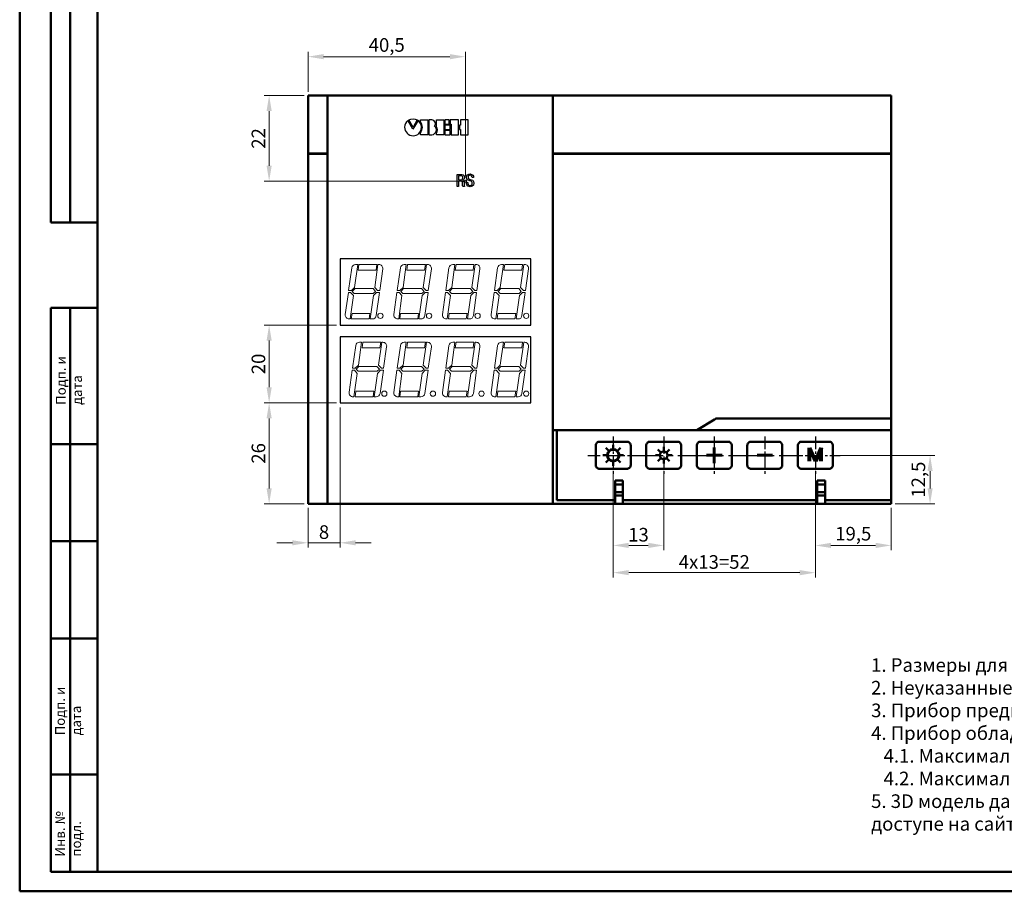
# Model space of a CAD drawing. Extents: x -426 to 168, y -442 to -22.
# Drawn here: x -426 to -173, y -442 to -217 of the extents above; entities that cross this region are included whole.
import ezdxf

# ---------------------------------------------------------------- set-up
doc = ezdxf.new("R2010")
doc.units = 0
doc.header["$MEASUREMENT"] = 0
doc.linetypes.add('CENTER', pattern=[10.16, 6.35, -1.27, 1.27, -1.27])
for name, color, linetype, lineweight in [('main', 5, 'Continuous', 50), ('size', 7, 'Continuous', 25), ('text', 250, 'Continuous', 25), ('ОСЕВЫЕ', 1, 'CENTER', 25)]:
    doc.layers.add(name, color=color, linetype=linetype, lineweight=lineweight)
doc.layers.add('ФОРМАТ', color=7, linetype='Continuous')
doc.styles.add('GOST', font='gost.shx', dxfattribs={"width": 0.8, "oblique": 15, "height": 3.5})
doc.dimstyles.get("Standard").update_dxf_attribs({"dimtxt": 3.5, "dimasz": 4, "dimexe": 1.25, "dimexo": 0.0625, "dimgap": 0.5, "dimtad": 1, "dimdec": 1, "dimtxsty": 'GOST', "dimcen": 0.09, "dimclrd": 256, "dimclre": 256, "dimclrt": 256, "dimadec": 0, "dimazin": 2, "dimtfac": 1, "dimtdec": 1, "dimtofl": 0, "dimtmove": 1, "dimatfit": 1, "dimfxl": 1, "dimtolj": 1, "dimtzin": 0, "dimlwd": -1, "dimlwe": -1, "dimarcsym": 0})

# ---------------------------------------------------------------- blocks, each defined once
blk = doc.blocks.new('*U119')
at = {"layer": 'main', "ltscale": 5}
blk.add_line((0, -0.49), (0, 0.49), dxfattribs=at)
blk = doc.blocks.new('*U120')
at = {"layer": 'main', "color": 0, "linetype": 'ByBlock', "lineweight": -2, "transparency": 16777216}
for p, rotation in [((321.96, -174.05), 45.00000000000001), ((325.05, -174.05), 315), ((321.32, -175.59), 90), ((321.96, -177.13), 135), ((325.05, -177.13), 225), ((325.69, -175.59), 270), ((323.51, -177.77), 180)]:
    blk.add_blockref('*U119', p, dxfattribs=dict(at, rotation=rotation))
blk.add_blockref('*U119', (323.51, -173.41), dxfattribs=at)
blk = doc.blocks.new('*U124')
at = {"layer": 'main', "ltscale": 5}
blk.add_line((0, -0.5), (0, 0.5), dxfattribs=at)
blk = doc.blocks.new('*U125')
at = {"layer": 'main', "color": 0, "linetype": 'ByBlock', "lineweight": -2, "transparency": 16777216}
for p, rotation in [((335.35, -174.43), 45.00000000000001), ((337.67, -174.43), 315), ((334.87, -175.59), 90), ((335.35, -176.75), 135), ((336.51, -177.23), 180), ((337.67, -176.75), 225), ((338.15, -175.59), 270)]:
    blk.add_blockref('*U124', p, dxfattribs=dict(at, rotation=rotation))
blk.add_blockref('*U124', (336.51, -173.95), dxfattribs=at)
blk = doc.blocks.new('*D126')
at = {"layer": 'Defpoints', "color": 0, "transparency": 16777216}
for p in [(-221.82, -332.46), (-202.32, -341.96), (-221.82, -352.64)]:
    blk.add_point(p, dxfattribs=at)
at = {"layer": 'size', "lineweight": 0, "ltscale": 5, "transparency": 16777216}
for p, q in [((-221.82, -333.46), (-221.82, -353.89)), ((-202.32, -342.96), (-202.32, -353.89)), ((-206.32, -352.64), (-217.82, -352.64))]:
    blk.add_line(p, q, dxfattribs=at)
at = {"layer": 'size', "transparency": 16777216}
for points in [[(-217.82, -351.97), (-217.82, -353.3), (-221.82, -352.64)], [(-206.32, -353.3), (-206.32, -351.97), (-202.32, -352.64)]]:
    blk.add_solid(points, dxfattribs=at)
at = {"layer": 'size', "ltscale": 100, "transparency": 16777216, "insert": (-212.07, -349.62), "char_height": 3.5, "attachment_point": 5, "style": 'GOST'}
blk.add_mtext('\\A1;19,5', dxfattribs=at)
blk = doc.blocks.new('*D127')
at = {"layer": 'Defpoints', "color": 0, "transparency": 16777216}
for p in [(-273.82, -332.96), (-221.82, -332.46), (-273.82, -359.64)]:
    blk.add_point(p, dxfattribs=at)
at = {"layer": 'size', "lineweight": 0, "ltscale": 5, "transparency": 16777216}
for p, q in [((-273.82, -333.96), (-273.82, -360.89)), ((-221.82, -333.46), (-221.82, -360.89)), ((-225.82, -359.64), (-269.82, -359.64))]:
    blk.add_line(p, q, dxfattribs=at)
at = {"layer": 'size', "transparency": 16777216}
for points in [[(-269.82, -358.97), (-269.82, -360.3), (-273.82, -359.64)], [(-225.82, -360.3), (-225.82, -358.97), (-221.82, -359.64)]]:
    blk.add_solid(points, dxfattribs=at)
at = {"layer": 'size', "ltscale": 100, "transparency": 16777216, "insert": (-247.82, -356.89), "char_height": 3.5, "attachment_point": 5, "style": 'GOST'}
blk.add_mtext('\\A1;4х13=52', dxfattribs=at)
blk = doc.blocks.new('*D128')
at = {"layer": 'Defpoints', "color": 0, "transparency": 16777216}
for p in [(-273.82, -332.46), (-260.82, -332.46), (-273.82, -352.64)]:
    blk.add_point(p, dxfattribs=at)
at = {"layer": 'size', "lineweight": 0, "ltscale": 5, "transparency": 16777216}
for p, q in [((-273.82, -333.46), (-273.82, -353.89)), ((-260.82, -333.46), (-260.82, -353.89)), ((-264.82, -352.64), (-269.82, -352.64))]:
    blk.add_line(p, q, dxfattribs=at)
at = {"layer": 'size', "transparency": 16777216}
for points in [[(-269.82, -351.97), (-269.82, -353.3), (-273.82, -352.64)], [(-264.82, -353.3), (-264.82, -351.97), (-260.82, -352.64)]]:
    blk.add_solid(points, dxfattribs=at)
at = {"layer": 'size', "ltscale": 100, "transparency": 16777216, "insert": (-267.32, -349.89), "char_height": 3.5, "attachment_point": 5, "style": 'GOST'}
blk.add_mtext('\\A1;13', dxfattribs=at)
blk = doc.blocks.new('*D129')
at = {"layer": 'Defpoints', "color": 0, "transparency": 16777216}
for p in [(-217.32, -329.5), (-192.32, -329.5), (-202.32, -341.96)]:
    blk.add_point(p, dxfattribs=at)
at = {"layer": 'size', "lineweight": 0, "ltscale": 5, "transparency": 16777216}
for p, q in [((-216.32, -329.5), (-191.07, -329.5)), ((-192.32, -337.96), (-192.32, -333.5)), ((-201.32, -341.96), (-191.07, -341.96))]:
    blk.add_line(p, q, dxfattribs=at)
at = {"layer": 'size', "transparency": 16777216}
for points in [[(-191.65, -333.5), (-192.98, -333.5), (-192.32, -329.5)], [(-192.98, -337.96), (-191.65, -337.96), (-192.32, -341.96)]]:
    blk.add_solid(points, dxfattribs=at)
at = {"layer": 'size', "ltscale": 100, "transparency": 16777216, "insert": (-195.33, -335.73), "char_height": 3.5, "attachment_point": 5, "rotation": 90, "style": 'GOST'}
blk.add_mtext('\\A1;12,5', dxfattribs=at)
blk = doc.blocks.new('*D130')
at = {"layer": 'Defpoints', "color": 0, "transparency": 16777216}
for p in [(-344.08, -316.14), (-352.32, -341.96), (-344.08, -351.96)]:
    blk.add_point(p, dxfattribs=at)
at = {"layer": 'size', "lineweight": 0, "ltscale": 5, "transparency": 16777216}
for p, q in [((-344.08, -317.14), (-344.08, -353.21)), ((-352.32, -342.96), (-352.32, -353.21)), ((-356.32, -351.96), (-360.32, -351.96)), ((-352.32, -351.96), (-344.08, -351.96)), ((-340.08, -351.96), (-336.08, -351.96))]:
    blk.add_line(p, q, dxfattribs=at)
at = {"layer": 'size', "transparency": 16777216}
for points in [[(-356.32, -352.63), (-356.32, -351.3), (-352.32, -351.96)], [(-340.08, -351.3), (-340.08, -352.63), (-344.08, -351.96)]]:
    blk.add_solid(points, dxfattribs=at)
at = {"layer": 'size', "ltscale": 100, "transparency": 16777216, "insert": (-348.2, -349.21), "char_height": 3.5, "attachment_point": 5, "style": 'GOST'}
blk.add_mtext('\\A1;8', dxfattribs=at)
blk = doc.blocks.new('*D131')
at = {"layer": 'Defpoints', "color": 0, "transparency": 16777216}
for p in [(-344.02, -315.97), (-362.32, -341.96), (-352.32, -341.96)]:
    blk.add_point(p, dxfattribs=at)
at = {"layer": 'size', "lineweight": 0, "ltscale": 5, "transparency": 16777216}
for p, q in [((-345.02, -315.97), (-363.57, -315.97)), ((-362.32, -319.97), (-362.32, -337.96)), ((-353.32, -341.96), (-363.57, -341.96))]:
    blk.add_line(p, q, dxfattribs=at)
at = {"layer": 'size', "transparency": 16777216}
for points in [[(-361.65, -319.97), (-362.98, -319.97), (-362.32, -315.97)], [(-362.98, -337.96), (-361.65, -337.96), (-362.32, -341.96)]]:
    blk.add_solid(points, dxfattribs=at)
at = {"layer": 'size', "ltscale": 100, "transparency": 16777216, "insert": (-365.07, -328.97), "char_height": 3.5, "attachment_point": 5, "rotation": 90, "style": 'GOST'}
blk.add_mtext('\\A1;26', dxfattribs=at)
blk = doc.blocks.new('*D132')
at = {"layer": 'Defpoints', "color": 0, "transparency": 16777216}
for p in [(-362.32, -295.97), (-344.02, -295.97), (-344.02, -315.97)]:
    blk.add_point(p, dxfattribs=at)
at = {"layer": 'size', "lineweight": 0, "ltscale": 5, "transparency": 16777216}
for p, q in [((-345.02, -295.97), (-363.57, -295.97)), ((-362.32, -311.97), (-362.32, -299.97)), ((-345.02, -315.97), (-363.57, -315.97))]:
    blk.add_line(p, q, dxfattribs=at)
at = {"layer": 'size', "transparency": 16777216}
for points in [[(-361.65, -299.97), (-362.98, -299.97), (-362.32, -295.97)], [(-362.98, -311.97), (-361.65, -311.97), (-362.32, -315.97)]]:
    blk.add_solid(points, dxfattribs=at)
at = {"layer": 'size', "ltscale": 100, "transparency": 16777216, "insert": (-365.07, -305.97), "char_height": 3.5, "attachment_point": 5, "rotation": 90, "style": 'GOST'}
blk.add_mtext('\\A1;20', dxfattribs=at)
blk = doc.blocks.new('*D133')
at = {"layer": 'Defpoints', "color": 0, "transparency": 16777216}
for p in [(-311.83, -226.96), (-352.32, -236.96), (-311.83, -258.79)]:
    blk.add_point(p, dxfattribs=at)
at = {"layer": 'size', "lineweight": 0, "ltscale": 5, "transparency": 16777216}
for p, q in [((-352.32, -235.96), (-352.32, -225.71)), ((-348.32, -226.96), (-315.83, -226.96)), ((-311.83, -257.79), (-311.83, -225.71))]:
    blk.add_line(p, q, dxfattribs=at)
at = {"layer": 'size', "transparency": 16777216}
for points in [[(-348.32, -226.3), (-348.32, -227.63), (-352.32, -226.96)], [(-315.83, -227.63), (-315.83, -226.3), (-311.83, -226.96)]]:
    blk.add_solid(points, dxfattribs=at)
at = {"layer": 'size', "ltscale": 100, "transparency": 16777216, "insert": (-332.07, -223.95), "char_height": 3.5, "attachment_point": 5, "style": 'GOST'}
blk.add_mtext('\\A1;40,5', dxfattribs=at)
blk = doc.blocks.new('*D134')
at = {"layer": 'Defpoints', "color": 0, "transparency": 16777216}
for p in [(-352.32, -236.96), (-362.32, -258.99), (-311.83, -258.99)]:
    blk.add_point(p, dxfattribs=at)
at = {"layer": 'size', "lineweight": 0, "ltscale": 5, "transparency": 16777216}
for p, q in [((-353.32, -236.96), (-363.57, -236.96)), ((-362.32, -240.96), (-362.32, -254.99)), ((-312.83, -258.99), (-363.57, -258.99))]:
    blk.add_line(p, q, dxfattribs=at)
at = {"layer": 'size', "transparency": 16777216}
for points in [[(-361.65, -240.96), (-362.98, -240.96), (-362.32, -236.96)], [(-362.98, -254.99), (-361.65, -254.99), (-362.32, -258.99)]]:
    blk.add_solid(points, dxfattribs=at)
at = {"layer": 'size', "ltscale": 100, "transparency": 16777216, "insert": (-365.07, -247.98), "char_height": 3.5, "attachment_point": 5, "rotation": 90, "style": 'GOST'}
blk.add_mtext('\\A1;22', dxfattribs=at)

msp = doc.modelspace()

# ---------------------------------------------------------------- linework, layer by layer
at = {"layer": 'main', "linetype": 'Continuous'}
for p, q in [((-352.32, -236.96), (-352.32, -251.86)), ((-352.32, -236.96), (-347.32, -236.96)), ((-347.32, -236.96), (-347.32, -251.86)), ((-289.32, -236.96), (-347.32, -236.96)), ((-347.32, -236.96), (-347.32, -341.96)), ((-289.32, -251.86), (-289.32, -236.96)), ((-289.32, -236.96), (-202.32, -236.96)), ((-289.32, -341.96), (-289.32, -236.96)), ((-202.32, -236.96), (-202.32, -251.86)), ((-347.32, -251.86), (-352.32, -251.86)), ((-352.32, -251.86), (-352.32, -251.96)), ((-352.32, -251.96), (-352.32, -341.96)), ((-352.32, -251.96), (-347.32, -251.96)), ((-347.32, -251.96), (-347.32, -341.96)), ((-202.32, -251.86), (-289.32, -251.86)), ((-289.32, -251.96), (-202.32, -251.96)), ((-289.32, -251.96), (-289.32, -322.96)), ((-205.32, -251.96), (-205.32, -251.86)), ((-204.32, -251.96), (-204.32, -251.86)), ((-203.32, -251.86), (-203.32, -251.96)), ((-202.32, -251.96), (-202.32, -251.86)), ((-202.32, -319.96), (-202.32, -251.96)), ((-247.79, -320.25), (-252.32, -322.96)), ((-202.32, -319.96), (-246.76, -319.96)), ((-202.32, -322.96), (-202.32, -319.96)), ((-252.32, -322.96), (-289.32, -322.96)), ((-252.32, -322.96), (-202.32, -322.96)), ((-202.32, -323.36), (-202.32, -322.96)), ((-202.32, -341.96), (-202.32, -323.36)), ((-271.32, -335.96), (-273.32, -335.96)), ((-273.32, -335.96), (-273.32, -340.96)), ((-271.32, -340.96), (-271.32, -335.96)), ((-219.32, -335.96), (-221.32, -335.96)), ((-221.32, -335.96), (-221.32, -340.96)), ((-219.32, -340.96), (-219.32, -335.96)), ((-271.32, -336.96), (-273.32, -336.96)), ((-273.32, -338.96), (-271.32, -338.96)), ((-219.32, -336.96), (-221.32, -336.96)), ((-221.32, -338.96), (-219.32, -338.96)), ((-288.32, -340.96), (-273.32, -340.96)), ((-271.32, -339.76), (-273.32, -339.76)), ((-273.32, -340.96), (-273.32, -341.96)), ((-271.32, -340.96), (-221.32, -340.96)), ((-271.32, -341.96), (-271.32, -340.96)), ((-219.32, -339.76), (-221.32, -339.76)), ((-221.32, -340.96), (-221.32, -341.96)), ((-219.32, -340.96), (-202.32, -340.96)), ((-219.32, -341.96), (-219.32, -340.96)), ((-352.32, -341.96), (-347.32, -341.96)), ((-347.32, -341.96), (-289.32, -341.96)), ((-289.32, -341.96), (-202.32, -341.96)), ((-273.32, -341.96), (-271.32, -341.96)), ((-221.32, -341.96), (-219.32, -341.96))]:
    msp.add_line(p, q, dxfattribs=at)
at = {"layer": 'main', "ltscale": 5}
msp.add_line((-288.32, -340.96), (-288.32, -322.96), dxfattribs=at)
at = {"layer": 'main', "color": 250, "lineweight": 60, "ltscale": 5}
for p, q in [((-247.82, -329.46), (-247.82, -327.46)), ((-247.82, -329.46), (-249.82, -329.46)), ((-245.82, -329.46), (-247.82, -329.46)), ((-247.82, -329.46), (-247.82, -331.46)), ((-234.82, -329.46), (-236.82, -329.46)), ((-234.82, -329.46), (-232.82, -329.46))]:
    msp.add_line(p, q, dxfattribs=at)
at = {"layer": 'main', "color": 250, "lineweight": 80, "ltscale": 5}
for p, q in [((-223.29, -330.93), (-223.29, -327.57)), ((-221.79, -330.93), (-223.29, -327.57)), ((-220.29, -327.57), (-221.79, -330.93)), ((-220.29, -330.93), (-220.29, -327.57))]:
    msp.add_line(p, q, dxfattribs=at)
at = {"layer": 'main', "color": 250, "ltscale": 5}
msp.add_line((-223.29, -327.57), (-223.29, -327.57), dxfattribs=at)
at = {"layer": 'main', "ltscale": 5}
for points in [[(-277.32, -325.96), (-270.32, -325.96, -0.414214), (-269.32, -326.96), (-269.32, -331.96, -0.414214), (-270.32, -332.96), (-277.32, -332.96, -0.414214), (-278.32, -331.96), (-278.32, -326.96, -0.414214)], [(-264.32, -325.96), (-257.32, -325.96, -0.414214), (-256.32, -326.96), (-256.32, -331.96, -0.414214), (-257.32, -332.96), (-264.32, -332.96, -0.414214), (-265.32, -331.96), (-265.32, -326.96, -0.414214)], [(-251.32, -325.96), (-244.32, -325.96, -0.414214), (-243.32, -326.96), (-243.32, -331.96, -0.414214), (-244.32, -332.96), (-251.32, -332.96, -0.414214), (-252.32, -331.96), (-252.32, -326.96, -0.414214)], [(-238.32, -325.96), (-231.32, -325.96, -0.414214), (-230.32, -326.96), (-230.32, -331.96, -0.414214), (-231.32, -332.96), (-238.32, -332.96, -0.414214), (-239.32, -331.96), (-239.32, -326.96, -0.414214)], [(-225.32, -325.96), (-218.32, -325.96, -0.414214), (-217.32, -326.96), (-217.32, -331.96, -0.414214), (-218.32, -332.96), (-225.32, -332.96, -0.414214), (-226.32, -331.96), (-226.32, -326.96, -0.414214)]]:
    msp.add_lwpolyline(points, format="xyb", close=True, dxfattribs=at)
at = {"layer": 'main', "color": 250, "lineweight": 60, "ltscale": 5}
msp.add_circle((-273.82, -329.46), 1.5, dxfattribs=at)
at = {"layer": 'main', "color": 250, "ltscale": 5}
msp.add_circle((-260.82, -329.46), 1, dxfattribs=at)
at = {"layer": 'main', "linetype": 'Continuous'}
msp.add_arc((-246.76, -321.96), 2, 90, 120.9638, dxfattribs=at)
at = {"layer": 'text', "color": 7, "linetype": 'Continuous', "lineweight": 15}
for p, q in [((-340.36, -286.29), (-339.53, -280.41)), ((-339.53, -280.41), (-340.07, -280.41)), ((-339.23, -280.41), (-339.43, -281.84)), ((-334.63, -280.41), (-339.23, -280.41)), ((-334.33, -280.41), (-335.16, -286.29)), ((-334.83, -281.84), (-334.63, -280.41)), ((-334.08, -280.41), (-334.33, -280.41)), ((-327.86, -286.29), (-327.03, -280.41)), ((-327.03, -280.41), (-327.57, -280.41)), ((-326.73, -280.41), (-326.93, -281.84)), ((-322.13, -280.41), (-326.73, -280.41)), ((-321.83, -280.41), (-322.66, -286.29)), ((-322.33, -281.84), (-322.13, -280.41)), ((-321.58, -280.41), (-321.83, -280.41)), ((-315.36, -286.29), (-314.53, -280.41)), ((-314.53, -280.41), (-315.07, -280.41)), ((-314.23, -280.41), (-314.43, -281.84)), ((-309.63, -280.41), (-314.23, -280.41)), ((-309.33, -280.41), (-310.16, -286.29)), ((-309.83, -281.84), (-309.63, -280.41)), ((-309.08, -280.41), (-309.33, -280.41)), ((-302.86, -286.29), (-302.03, -280.41)), ((-302.03, -280.41), (-302.57, -280.41)), ((-301.73, -280.41), (-301.93, -281.84)), ((-297.13, -280.41), (-301.73, -280.41)), ((-296.83, -280.41), (-297.66, -286.29)), ((-297.33, -281.84), (-297.13, -280.41)), ((-296.58, -280.41), (-296.83, -280.41)), ((-341.06, -281.28), (-341.87, -287.09)), ((-339.43, -281.84), (-334.83, -281.84)), ((-333.87, -287.09), (-333.09, -281.55)), ((-328.56, -281.28), (-329.37, -287.09)), ((-326.93, -281.84), (-322.33, -281.84)), ((-321.37, -287.09), (-320.59, -281.55)), ((-316.06, -281.28), (-316.87, -287.09)), ((-314.43, -281.84), (-309.83, -281.84)), ((-308.87, -287.09), (-308.09, -281.55)), ((-303.56, -281.28), (-304.37, -287.09)), ((-301.93, -281.84), (-297.33, -281.84)), ((-296.37, -287.09), (-295.59, -281.55)), ((-341.94, -287.6), (-342.74, -293.28)), ((-341.4, -287.6), (-341.94, -287.6)), ((-341.87, -287.09), (-341.16, -287.09)), ((-341.5, -294.41), (-340.66, -288.4)), ((-340.66, -288.4), (-341.4, -287.6)), ((-341.16, -287.09), (-340.36, -286.29)), ((-340.22, -286.61), (-340.93, -287.32)), ((-340.93, -287.32), (-340.43, -287.85)), ((-340.43, -287.85), (-335.52, -287.85)), ((-335.6, -286.61), (-340.22, -286.61)), ((-335.46, -288.4), (-336.3, -294.41)), ((-334.95, -287.32), (-335.6, -286.61)), ((-335.52, -287.85), (-334.95, -287.32)), ((-334.66, -287.6), (-335.46, -288.4)), ((-335.16, -286.29), (-334.42, -287.09)), ((-334.78, -293.55), (-333.94, -287.6)), ((-333.94, -287.6), (-334.66, -287.6)), ((-334.42, -287.09), (-333.87, -287.09)), ((-329.44, -287.6), (-330.24, -293.28)), ((-328.9, -287.6), (-329.44, -287.6)), ((-329.37, -287.09), (-328.66, -287.09)), ((-329, -294.41), (-328.16, -288.4)), ((-328.16, -288.4), (-328.9, -287.6)), ((-328.66, -287.09), (-327.86, -286.29)), ((-327.72, -286.61), (-328.43, -287.32)), ((-328.43, -287.32), (-327.93, -287.85)), ((-327.93, -287.85), (-323.02, -287.85)), ((-323.1, -286.61), (-327.72, -286.61)), ((-322.96, -288.4), (-323.8, -294.41)), ((-322.45, -287.32), (-323.1, -286.61)), ((-323.02, -287.85), (-322.45, -287.32)), ((-322.16, -287.6), (-322.96, -288.4)), ((-322.66, -286.29), (-321.92, -287.09)), ((-322.28, -293.55), (-321.44, -287.6)), ((-321.44, -287.6), (-322.16, -287.6)), ((-321.92, -287.09), (-321.37, -287.09)), ((-316.94, -287.6), (-317.74, -293.28)), ((-316.4, -287.6), (-316.94, -287.6)), ((-316.87, -287.09), (-316.16, -287.09)), ((-316.5, -294.41), (-315.66, -288.4)), ((-315.66, -288.4), (-316.4, -287.6)), ((-316.16, -287.09), (-315.36, -286.29)), ((-315.22, -286.61), (-315.93, -287.32)), ((-315.93, -287.32), (-315.43, -287.85)), ((-315.43, -287.85), (-310.52, -287.85)), ((-310.6, -286.61), (-315.22, -286.61)), ((-310.46, -288.4), (-311.3, -294.41)), ((-309.95, -287.32), (-310.6, -286.61)), ((-310.52, -287.85), (-309.95, -287.32)), ((-309.66, -287.6), (-310.46, -288.4)), ((-310.16, -286.29), (-309.42, -287.09)), ((-309.78, -293.55), (-308.94, -287.6)), ((-308.94, -287.6), (-309.66, -287.6)), ((-309.42, -287.09), (-308.87, -287.09)), ((-304.44, -287.6), (-305.24, -293.28)), ((-303.9, -287.6), (-304.44, -287.6)), ((-304.37, -287.09), (-303.66, -287.09)), ((-304, -294.41), (-303.16, -288.4)), ((-303.16, -288.4), (-303.9, -287.6)), ((-303.66, -287.09), (-302.86, -286.29)), ((-302.72, -286.61), (-303.43, -287.32)), ((-303.43, -287.32), (-302.93, -287.85)), ((-302.93, -287.85), (-298.02, -287.85)), ((-298.1, -286.61), (-302.72, -286.61)), ((-297.96, -288.4), (-298.8, -294.41)), ((-297.45, -287.32), (-298.1, -286.61)), ((-298.02, -287.85), (-297.45, -287.32)), ((-297.16, -287.6), (-297.96, -288.4)), ((-297.66, -286.29), (-296.92, -287.09)), ((-297.28, -293.55), (-296.44, -287.6)), ((-296.44, -287.6), (-297.16, -287.6)), ((-296.92, -287.09), (-296.37, -287.09)), ((-341, -292.99), (-341.2, -294.41)), ((-336.4, -292.99), (-341, -292.99)), ((-336.6, -294.41), (-336.4, -292.99)), ((-328.5, -292.99), (-328.7, -294.41)), ((-323.9, -292.99), (-328.5, -292.99)), ((-324.1, -294.41), (-323.9, -292.99)), ((-316, -292.99), (-316.2, -294.41)), ((-311.4, -292.99), (-316, -292.99)), ((-311.6, -294.41), (-311.4, -292.99)), ((-303.5, -292.99), (-303.7, -294.41)), ((-298.9, -292.99), (-303.5, -292.99)), ((-299.1, -294.41), (-298.9, -292.99)), ((-341.75, -294.41), (-341.5, -294.41)), ((-341.2, -294.41), (-336.6, -294.41)), ((-336.3, -294.41), (-335.77, -294.41)), ((-329.25, -294.41), (-329, -294.41)), ((-328.7, -294.41), (-324.1, -294.41)), ((-323.8, -294.41), (-323.27, -294.41)), ((-316.75, -294.41), (-316.5, -294.41)), ((-316.2, -294.41), (-311.6, -294.41)), ((-311.3, -294.41), (-310.77, -294.41)), ((-304.25, -294.41), (-304, -294.41)), ((-303.7, -294.41), (-299.1, -294.41)), ((-298.8, -294.41), (-298.27, -294.41)), ((-340.06, -301.27), (-340.87, -307.08)), ((-339.36, -306.28), (-338.53, -300.41)), ((-338.53, -300.41), (-339.07, -300.41)), ((-338.23, -300.41), (-338.43, -301.83)), ((-333.63, -300.41), (-338.23, -300.41)), ((-333.33, -300.41), (-334.16, -306.28)), ((-333.83, -301.83), (-333.63, -300.41)), ((-333.08, -300.41), (-333.33, -300.41)), ((-328.56, -301.28), (-329.37, -307.09)), ((-327.86, -306.29), (-327.03, -300.41)), ((-327.03, -300.41), (-327.57, -300.41)), ((-326.73, -300.41), (-326.93, -301.84)), ((-322.13, -300.41), (-326.73, -300.41)), ((-321.83, -300.41), (-322.66, -306.29)), ((-322.33, -301.84), (-322.13, -300.41)), ((-321.58, -300.41), (-321.83, -300.41)), ((-316.06, -301.28), (-316.87, -307.09)), ((-315.36, -306.29), (-314.53, -300.41)), ((-314.53, -300.41), (-315.07, -300.41)), ((-314.23, -300.41), (-314.43, -301.84)), ((-309.63, -300.41), (-314.23, -300.41)), ((-309.33, -300.41), (-310.16, -306.29)), ((-309.83, -301.84), (-309.63, -300.41)), ((-309.08, -300.41), (-309.33, -300.41)), ((-303.56, -301.28), (-304.37, -307.09)), ((-302.86, -306.29), (-302.03, -300.41)), ((-302.03, -300.41), (-302.57, -300.41)), ((-301.73, -300.41), (-301.93, -301.84)), ((-297.13, -300.41), (-301.73, -300.41)), ((-296.83, -300.41), (-297.66, -306.29)), ((-297.33, -301.84), (-297.13, -300.41)), ((-296.58, -300.41), (-296.83, -300.41)), ((-338.43, -301.83), (-333.83, -301.83)), ((-332.87, -307.08), (-332.09, -301.55)), ((-326.93, -301.84), (-322.33, -301.84)), ((-321.37, -307.09), (-320.59, -301.55)), ((-314.43, -301.84), (-309.83, -301.84)), ((-308.87, -307.09), (-308.09, -301.55)), ((-301.93, -301.84), (-297.33, -301.84)), ((-296.37, -307.09), (-295.59, -301.55)), ((-340.16, -307.08), (-339.36, -306.28)), ((-334.16, -306.28), (-333.42, -307.08)), ((-328.66, -307.09), (-327.86, -306.29)), ((-322.66, -306.29), (-321.92, -307.09)), ((-316.16, -307.09), (-315.36, -306.29)), ((-310.16, -306.29), (-309.42, -307.09)), ((-303.66, -307.09), (-302.86, -306.29)), ((-297.66, -306.29), (-296.92, -307.09)), ((-340.94, -307.59), (-341.74, -313.27)), ((-340.4, -307.59), (-340.94, -307.59)), ((-340.87, -307.08), (-340.16, -307.08)), ((-340.5, -314.41), (-339.66, -308.39)), ((-339.66, -308.39), (-340.4, -307.59)), ((-339.22, -306.61), (-339.93, -307.32)), ((-339.93, -307.32), (-339.43, -307.84)), ((-339.43, -307.84), (-334.52, -307.84)), ((-334.61, -306.61), (-339.22, -306.61)), ((-334.46, -308.39), (-335.3, -314.41)), ((-333.95, -307.32), (-334.61, -306.61)), ((-334.52, -307.84), (-333.95, -307.32)), ((-333.66, -307.59), (-334.46, -308.39)), ((-333.78, -313.55), (-332.94, -307.59)), ((-332.94, -307.59), (-333.66, -307.59)), ((-333.42, -307.08), (-332.87, -307.08)), ((-329.44, -307.6), (-330.24, -313.28)), ((-328.9, -307.6), (-329.44, -307.6)), ((-329.37, -307.09), (-328.66, -307.09)), ((-329, -314.41), (-328.16, -308.4)), ((-328.16, -308.4), (-328.9, -307.6)), ((-327.72, -306.61), (-328.43, -307.32)), ((-328.43, -307.32), (-327.93, -307.85)), ((-327.93, -307.85), (-323.02, -307.85)), ((-323.1, -306.61), (-327.72, -306.61)), ((-322.96, -308.4), (-323.8, -314.41)), ((-322.45, -307.32), (-323.1, -306.61)), ((-323.02, -307.85), (-322.45, -307.32)), ((-322.16, -307.6), (-322.96, -308.4)), ((-322.28, -313.55), (-321.44, -307.6)), ((-321.44, -307.6), (-322.16, -307.6)), ((-321.92, -307.09), (-321.37, -307.09)), ((-316.94, -307.6), (-317.74, -313.28)), ((-316.4, -307.6), (-316.94, -307.6)), ((-316.87, -307.09), (-316.16, -307.09)), ((-316.5, -314.41), (-315.66, -308.4)), ((-315.66, -308.4), (-316.4, -307.6)), ((-315.22, -306.61), (-315.93, -307.32)), ((-315.93, -307.32), (-315.43, -307.85)), ((-315.43, -307.85), (-310.52, -307.85)), ((-310.6, -306.61), (-315.22, -306.61)), ((-310.46, -308.4), (-311.3, -314.41)), ((-309.95, -307.32), (-310.6, -306.61)), ((-310.52, -307.85), (-309.95, -307.32)), ((-309.66, -307.6), (-310.46, -308.4)), ((-309.78, -313.55), (-308.94, -307.6)), ((-308.94, -307.6), (-309.66, -307.6)), ((-309.42, -307.09), (-308.87, -307.09)), ((-304.44, -307.6), (-305.24, -313.28)), ((-303.9, -307.6), (-304.44, -307.6)), ((-304.37, -307.09), (-303.66, -307.09)), ((-304, -314.41), (-303.16, -308.4)), ((-303.16, -308.4), (-303.9, -307.6)), ((-302.72, -306.61), (-303.43, -307.32)), ((-303.43, -307.32), (-302.93, -307.85)), ((-302.93, -307.85), (-298.02, -307.85)), ((-298.1, -306.61), (-302.72, -306.61)), ((-297.96, -308.4), (-298.8, -314.41)), ((-297.45, -307.32), (-298.1, -306.61)), ((-298.02, -307.85), (-297.45, -307.32)), ((-297.16, -307.6), (-297.96, -308.4)), ((-297.28, -313.55), (-296.44, -307.6)), ((-296.44, -307.6), (-297.16, -307.6)), ((-296.92, -307.09), (-296.37, -307.09)), ((-340, -312.99), (-340.2, -314.41)), ((-335.4, -312.99), (-340, -312.99)), ((-335.6, -314.41), (-335.4, -312.99)), ((-328.5, -312.99), (-328.7, -314.41)), ((-323.9, -312.99), (-328.5, -312.99)), ((-324.1, -314.41), (-323.9, -312.99)), ((-316, -312.99), (-316.2, -314.41)), ((-311.4, -312.99), (-316, -312.99)), ((-311.6, -314.41), (-311.4, -312.99)), ((-303.5, -312.99), (-303.7, -314.41)), ((-298.9, -312.99), (-303.5, -312.99)), ((-299.1, -314.41), (-298.9, -312.99)), ((-340.75, -314.41), (-340.5, -314.41)), ((-340.2, -314.41), (-335.6, -314.41)), ((-335.3, -314.41), (-334.77, -314.41)), ((-329.25, -314.41), (-329, -314.41)), ((-328.7, -314.41), (-324.1, -314.41)), ((-323.8, -314.41), (-323.27, -314.41)), ((-316.75, -314.41), (-316.5, -314.41)), ((-316.2, -314.41), (-311.6, -314.41)), ((-311.3, -314.41), (-310.77, -314.41)), ((-304.25, -314.41), (-304, -314.41)), ((-303.7, -314.41), (-299.1, -314.41)), ((-298.8, -314.41), (-298.27, -314.41))]:
    msp.add_line(p, q, dxfattribs=at)
at = {"layer": 'text', "color": 1, "ltscale": 5}
msp.add_circle((-311.83, -258.99), 0.253, dxfattribs=at)
at = {"layer": 'text', "color": 7, "linetype": 'Continuous', "lineweight": 15}
for centre in [(-333.69, -293.61), (-321.19, -293.61), (-308.69, -293.61), (-296.19, -293.61), (-332.69, -313.61), (-320.19, -313.61), (-307.69, -313.61), (-296.19, -313.61)]:
    msp.add_circle(centre, 0.68, dxfattribs=at)
for centre, start, end in [((-340.07, -281.41), 90, 172), ((-334.08, -281.41), 352, 90), ((-327.57, -281.41), 90, 172), ((-321.58, -281.41), 352, 90), ((-315.07, -281.41), 90, 172), ((-309.08, -281.41), 352, 90), ((-302.57, -281.41), 90, 172), ((-296.58, -281.41), 352, 90), ((-341.75, -293.41), 172, 270), ((-335.77, -293.41), 270, 352), ((-329.25, -293.41), 172, 270), ((-323.27, -293.41), 270, 352), ((-316.75, -293.41), 172, 270), ((-310.77, -293.41), 270, 352), ((-304.25, -293.41), 172, 270), ((-298.27, -293.41), 270, 352), ((-339.07, -301.41), 90, 172), ((-333.08, -301.41), 352, 90), ((-327.57, -301.41), 90, 172), ((-321.58, -301.41), 352, 90), ((-315.07, -301.41), 90, 172), ((-309.08, -301.41), 352, 90), ((-302.57, -301.41), 90, 172), ((-296.58, -301.41), 352, 90), ((-340.75, -313.41), 172, 270), ((-334.77, -313.41), 270, 352), ((-329.25, -313.41), 172, 270), ((-323.27, -313.41), 270, 352), ((-316.75, -313.41), 172, 270), ((-310.77, -313.41), 270, 352), ((-304.25, -313.41), 172, 270), ((-298.27, -313.41), 270, 352)]:
    msp.add_arc(centre, 1, start, end, dxfattribs=at)
at = {"layer": 'text', "color": 1}
for points, knots in [([(-325.3, -245.12), (-325.3, -245.12), (-324.22, -243.23), (-324.22, -243.23), (-324.22, -243.23), (-324.94, -242.85), (-325.66, -242.85), (-326.4, -243.23), (-326.4, -243.23), (-326.4, -243.23), (-325.3, -245.12), (-325.3, -245.12)], [0, 0, 0, 0, 0.333333, 0.333333, 0.333333, 0.333333, 0.666667, 0.666667, 0.666667, 0.666667, 1, 1, 1, 1]), ([(-325.3, -247.28), (-326.51, -247.28), (-327.47, -246.32), (-327.47, -245.1), (-327.47, -245.1), (-327.47, -244.4), (-327.13, -243.76), (-326.6, -243.38), (-326.6, -243.38), (-326.6, -243.38), (-325.32, -245.62), (-325.32, -245.62), (-325.32, -245.62), (-325.32, -245.62), (-324.01, -243.37), (-324.01, -243.37), (-324.01, -243.37), (-323.97, -243.34), (-323.1, -244.12), (-323.12, -245.1), (-323.12, -245.1), (-323.18, -246.43), (-324.11, -247.28), (-325.3, -247.28)], [0, 0, 0, 0, 0.166667, 0.166667, 0.166667, 0.166667, 0.333333, 0.333333, 0.333333, 0.333333, 0.5, 0.5, 0.5, 0.5, 0.666667, 0.666667, 0.666667, 0.666667, 0.833333, 0.833333, 0.833333, 0.833333, 1, 1, 1, 1]), ([(-323.39, -246.6), (-323.39, -246.6), (-323.39, -247.04), (-323.39, -247.04), (-323.39, -247.04), (-323.39, -247.04), (-321.48, -247.04), (-321.48, -247.04), (-321.48, -247.04), (-321.48, -247.04), (-321.48, -243.19), (-321.48, -243.19), (-321.48, -243.19), (-321.48, -243.19), (-323.39, -243.19), (-323.39, -243.19), (-323.39, -243.19), (-323.39, -243.19), (-323.39, -243.65), (-323.39, -243.65), (-323.39, -243.65), (-322.73, -244.61), (-322.73, -245.6), (-323.39, -246.6)], [0, 0, 0, 0, 0.166667, 0.166667, 0.166667, 0.166667, 0.333333, 0.333333, 0.333333, 0.333333, 0.5, 0.5, 0.5, 0.5, 0.666667, 0.666667, 0.666667, 0.666667, 0.833333, 0.833333, 0.833333, 0.833333, 1, 1, 1, 1]), ([(-320.47, -247.04), (-320.47, -247.04), (-321.21, -247.04), (-321.21, -247.04), (-321.21, -247.04), (-321.21, -247.04), (-321.21, -243.19), (-321.21, -243.19), (-321.21, -243.19), (-321.21, -243.19), (-320.47, -243.19), (-320.47, -243.19), (-320.47, -243.19), (-319.68, -243.23), (-319.24, -244.2), (-319.81, -244.8), (-319.81, -244.8), (-318.88, -245.5), (-319.3, -246.96), (-320.47, -247.04)], [0, 0, 0, 0, 0.2, 0.2, 0.2, 0.2, 0.4, 0.4, 0.4, 0.4, 0.6, 0.6, 0.6, 0.6, 0.8, 0.8, 0.8, 0.8, 1, 1, 1, 1]), ([(-319.3, -246.62), (-319.3, -246.62), (-319.3, -247.04), (-319.3, -247.04), (-319.3, -247.04), (-319.3, -247.04), (-317.39, -247.04), (-317.39, -247.04), (-317.39, -247.04), (-317.39, -247.04), (-317.39, -243.19), (-317.39, -243.19), (-317.39, -243.19), (-317.39, -243.19), (-319.3, -243.19), (-319.3, -243.19), (-319.3, -243.19), (-319.3, -243.19), (-319.3, -244.97), (-319.3, -244.97), (-319.3, -244.97), (-318.96, -245.5), (-318.98, -246.05), (-319.3, -246.62)], [0, 0, 0, 0, 0.166667, 0.166667, 0.166667, 0.166667, 0.333333, 0.333333, 0.333333, 0.333333, 0.5, 0.5, 0.5, 0.5, 0.666667, 0.666667, 0.666667, 0.666667, 0.833333, 0.833333, 0.833333, 0.833333, 1, 1, 1, 1]), ([(-317.12, -243.19), (-317.12, -243.19), (-316.03, -243.19), (-316.03, -243.19), (-316.03, -243.19), (-316.03, -243.19), (-316.03, -244.31), (-316.03, -244.31), (-316.03, -244.31), (-316.03, -244.31), (-317.12, -244.31), (-317.12, -244.31), (-317.12, -244.31), (-317.12, -244.31), (-317.12, -243.19), (-317.12, -243.19)], [0, 0, 0, 0, 0.25, 0.25, 0.25, 0.25, 0.5, 0.5, 0.5, 0.5, 0.75, 0.75, 0.75, 0.75, 1, 1, 1, 1]), ([(-317.12, -244.58), (-317.12, -244.58), (-315.78, -244.58), (-315.78, -244.58), (-315.78, -244.58), (-315.78, -244.58), (-315.78, -245.67), (-315.78, -245.67), (-315.78, -245.67), (-315.78, -245.67), (-317.12, -245.67), (-317.12, -245.67), (-317.12, -245.67), (-317.12, -245.67), (-317.12, -244.58), (-317.12, -244.58)], [0, 0, 0, 0, 0.25, 0.25, 0.25, 0.25, 0.5, 0.5, 0.5, 0.5, 0.75, 0.75, 0.75, 0.75, 1, 1, 1, 1]), ([(-315.78, -243.19), (-315.78, -243.19), (-313.6, -243.19), (-313.6, -243.19), (-313.6, -243.19), (-313.6, -243.19), (-313.6, -247.04), (-313.6, -247.04), (-313.6, -247.04), (-313.6, -247.04), (-315.51, -247.04), (-315.51, -247.04), (-315.51, -247.04), (-315.51, -247.04), (-315.51, -244.31), (-315.51, -244.31), (-315.51, -244.31), (-315.51, -244.31), (-315.78, -244.31), (-315.78, -244.31), (-315.78, -244.31), (-315.78, -244.31), (-315.78, -243.19), (-315.78, -243.19)], [0, 0, 0, 0, 0.166667, 0.166667, 0.166667, 0.166667, 0.333333, 0.333333, 0.333333, 0.333333, 0.5, 0.5, 0.5, 0.5, 0.666667, 0.666667, 0.666667, 0.666667, 0.833333, 0.833333, 0.833333, 0.833333, 1, 1, 1, 1]), ([(-313.34, -244.58), (-313.34, -244.58), (-313.09, -244.58), (-313.09, -244.58), (-313.09, -244.58), (-313.09, -244.58), (-313.09, -243.19), (-313.09, -243.19), (-313.09, -243.19), (-313.09, -243.19), (-311.16, -243.19), (-311.16, -243.19), (-311.16, -243.19), (-311.16, -243.19), (-311.16, -247.04), (-311.16, -247.04), (-311.16, -247.04), (-311.16, -247.04), (-313.09, -247.04), (-313.09, -247.04), (-313.09, -247.04), (-313.09, -247.04), (-313.09, -245.67), (-313.09, -245.67), (-313.09, -245.67), (-313.09, -245.67), (-313.34, -245.67), (-313.34, -245.67), (-313.34, -245.67), (-313.34, -245.67), (-313.34, -244.58), (-313.34, -244.58)], [0, 0, 0, 0, 0.125, 0.125, 0.125, 0.125, 0.25, 0.25, 0.25, 0.25, 0.375, 0.375, 0.375, 0.375, 0.5, 0.5, 0.5, 0.5, 0.625, 0.625, 0.625, 0.625, 0.75, 0.75, 0.75, 0.75, 0.875, 0.875, 0.875, 0.875, 1, 1, 1, 1]), ([(-317.12, -245.92), (-317.12, -245.92), (-315.78, -245.92), (-315.78, -245.92), (-315.78, -245.92), (-315.78, -245.92), (-315.78, -247.04), (-315.78, -247.04), (-315.78, -247.04), (-315.78, -247.04), (-317.12, -247.04), (-317.12, -247.04), (-317.12, -247.04), (-317.12, -247.04), (-317.12, -245.92), (-317.12, -245.92)], [0, 0, 0, 0, 0.25, 0.25, 0.25, 0.25, 0.5, 0.5, 0.5, 0.5, 0.75, 0.75, 0.75, 0.75, 1, 1, 1, 1]), ([(-313.98, -260.31), (-313.98, -260.31), (-313.59, -260.31), (-313.59, -260.31), (-313.59, -260.31), (-313.59, -260.31), (-313.59, -259), (-313.59, -259), (-313.59, -259), (-313.59, -259), (-313.02, -259), (-313.02, -259), (-313.02, -259), (-312.55, -259), (-312.55, -259.36), (-312.55, -259.65), (-312.55, -259.65), (-312.55, -260.06), (-312.55, -260.16), (-312.46, -260.31), (-312.46, -260.31), (-312.46, -260.31), (-312.06, -260.31), (-312.06, -260.31), (-312.06, -260.31), (-312.15, -260.13), (-312.14, -260), (-312.15, -259.57), (-312.15, -259.57), (-312.16, -259.25), (-312.19, -258.92), (-312.57, -258.83), (-312.57, -258.83), (-312.57, -258.83), (-312.57, -258.81), (-312.57, -258.81), (-312.57, -258.81), (-312.3, -258.74), (-312.09, -258.48), (-312.09, -258.08), (-312.09, -258.08), (-312.09, -257.25), (-312.7, -257.22), (-312.97, -257.22), (-312.97, -257.22), (-312.97, -257.22), (-313.98, -257.22), (-313.98, -257.22), (-313.98, -257.22), (-313.98, -257.22), (-313.98, -260.31), (-313.98, -260.31)], [0, 0, 0, 0, 0.076923, 0.076923, 0.076923, 0.076923, 0.153846, 0.153846, 0.153846, 0.153846, 0.230769, 0.230769, 0.230769, 0.230769, 0.307692, 0.307692, 0.307692, 0.307692, 0.384615, 0.384615, 0.384615, 0.384615, 0.461538, 0.461538, 0.461538, 0.461538, 0.538462, 0.538462, 0.538462, 0.538462, 0.615385, 0.615385, 0.615385, 0.615385, 0.692308, 0.692308, 0.692308, 0.692308, 0.769231, 0.769231, 0.769231, 0.769231, 0.846154, 0.846154, 0.846154, 0.846154, 0.923077, 0.923077, 0.923077, 0.923077, 1, 1, 1, 1]), ([(-313.59, -257.57), (-313.59, -257.57), (-313.04, -257.57), (-313.04, -257.57), (-313.04, -257.57), (-312.7, -257.57), (-312.5, -257.69), (-312.5, -258.09), (-312.5, -258.09), (-312.5, -258.57), (-312.82, -258.65), (-312.99, -258.65), (-312.99, -258.65), (-312.99, -258.65), (-313.59, -258.65), (-313.59, -258.65), (-313.59, -258.65), (-313.59, -258.65), (-313.59, -257.57), (-313.59, -257.57)], [0, 0, 0, 0, 0.2, 0.2, 0.2, 0.2, 0.4, 0.4, 0.4, 0.4, 0.6, 0.6, 0.6, 0.6, 0.8, 0.8, 0.8, 0.8, 1, 1, 1, 1]), ([(-311.63, -259.33), (-311.63, -260.35), (-310.83, -260.4), (-310.62, -260.4), (-310.62, -260.4), (-310.42, -260.4), (-309.66, -260.39), (-309.66, -259.47), (-309.66, -259.47), (-309.66, -258.74), (-310.16, -258.61), (-310.58, -258.51), (-310.58, -258.51), (-310.88, -258.43), (-311.14, -258.35), (-311.14, -257.99), (-311.14, -257.99), (-311.14, -257.68), (-310.94, -257.47), (-310.63, -257.47), (-310.63, -257.47), (-310.24, -257.47), (-310.12, -257.79), (-310.11, -258.02), (-310.11, -258.02), (-310.11, -258.02), (-309.72, -258.02), (-309.72, -258.02), (-309.72, -258.02), (-309.73, -257.66), (-309.92, -257.13), (-310.62, -257.13), (-310.62, -257.13), (-311.16, -257.13), (-311.55, -257.44), (-311.55, -258.01), (-311.55, -258.01), (-311.55, -258.62), (-311.17, -258.75), (-310.84, -258.84), (-310.84, -258.84), (-310.73, -258.87), (-310.62, -258.9), (-310.51, -258.93), (-310.51, -258.93), (-310.34, -258.98), (-310.07, -259.07), (-310.07, -259.48), (-310.07, -259.48), (-310.07, -259.84), (-310.27, -260.05), (-310.6, -260.05), (-310.6, -260.05), (-311.12, -260.05), (-311.26, -259.64), (-311.24, -259.33), (-311.24, -259.33), (-311.24, -259.33), (-311.63, -259.33), (-311.63, -259.33)], [0, 0, 0, 0, 0.066667, 0.066667, 0.066667, 0.066667, 0.133333, 0.133333, 0.133333, 0.133333, 0.2, 0.2, 0.2, 0.2, 0.266667, 0.266667, 0.266667, 0.266667, 0.333333, 0.333333, 0.333333, 0.333333, 0.4, 0.4, 0.4, 0.4, 0.466667, 0.466667, 0.466667, 0.466667, 0.533333, 0.533333, 0.533333, 0.533333, 0.6, 0.6, 0.6, 0.6, 0.666667, 0.666667, 0.666667, 0.666667, 0.733333, 0.733333, 0.733333, 0.733333, 0.8, 0.8, 0.8, 0.8, 0.866667, 0.866667, 0.866667, 0.866667, 0.933333, 0.933333, 0.933333, 0.933333, 1, 1, 1, 1]), ([(-344.02, -278.97), (-344.02, -278.97), (-295.02, -278.97), (-295.02, -278.97), (-295.02, -278.97), (-295.02, -278.97), (-295.02, -295.97), (-295.02, -295.97), (-295.02, -295.97), (-295.02, -295.97), (-344.02, -295.97), (-344.02, -295.97), (-344.02, -295.97), (-344.02, -295.97), (-344.02, -278.97), (-344.02, -278.97)], [0, 0, 0, 0, 0.2, 0.2, 0.2, 0.2, 0.4, 0.4, 0.4, 0.4, 0.6, 0.6, 0.6, 0.6, 1, 1, 1, 1]), ([(-344.02, -298.97), (-344.02, -298.97), (-295.02, -298.97), (-295.02, -298.97), (-295.02, -298.97), (-295.02, -298.97), (-295.02, -315.97), (-295.02, -315.97), (-295.02, -315.97), (-295.02, -315.97), (-344.02, -315.97), (-344.02, -315.97), (-344.02, -315.97), (-344.02, -315.97), (-344.02, -298.97), (-344.02, -298.97)], [0, 0, 0, 0, 0.2, 0.2, 0.2, 0.2, 0.4, 0.4, 0.4, 0.4, 0.6, 0.6, 0.6, 0.6, 1, 1, 1, 1])]:
    msp.add_open_spline(points, degree=3, knots=knots, dxfattribs=at)
at = {"layer": 'ОСЕВЫЕ', "ltscale": 0.5}
for p, q in [((-273.82, -324.67), (-273.82, -334.32)), ((-260.82, -324.67), (-260.82, -334.32)), ((-247.82, -324.67), (-247.82, -334.32)), ((-234.82, -324.67), (-234.82, -334.32)), ((-221.82, -324.67), (-221.82, -334.32)), ((-280.32, -329.5), (-267.32, -329.5)), ((-228.23, -329.5), (-215.41, -329.5))]:
    msp.add_line(p, q, dxfattribs=at)
at = {"layer": 'ОСЕВЫЕ'}
for p, q in [((-267.32, -329.5), (-254.32, -329.5)), ((-254.32, -329.5), (-241.32, -329.5)), ((-241.32, -329.5), (-228.32, -329.5))]:
    msp.add_line(p, q, dxfattribs=at)
at = {"layer": 'ФОРМАТ', "lineweight": 50}
for p, q in [((-426.48, -21.57), (-426.48, -441.57)), ((-406.48, -26.57), (-406.48, -436.57)), ((-406.48, -26.57), (-406.48, -436.57)), ((-418.48, -269.57), (-418.48, -149.57)), ((-418.48, -269.57), (-418.48, -149.57)), ((-413.48, -269.57), (-413.48, -149.57)), ((-413.48, -269.57), (-413.48, -149.57)), ((-418.48, -269.57), (-406.48, -269.57)), ((-418.48, -436.57), (-418.48, -291.57)), ((-418.48, -291.57), (-406.48, -291.57)), ((-413.48, -436.57), (-413.48, -291.57)), ((-406.48, -326.57), (-418.48, -326.57)), ((-406.48, -351.57), (-418.48, -351.57)), ((-406.48, -376.57), (-418.48, -376.57)), ((-418.48, -411.57), (-406.48, -411.57)), ((-418.48, -436.57), (-406.48, -436.57)), ((-406.48, -436.57), (162.52, -436.57)), ((-426.48, -441.57), (167.52, -441.57))]:
    msp.add_line(p, q, dxfattribs=at)

# ---------------------------------------------------------------- block references
at = {"layer": 'main', "color": 250}
msp.add_blockref('*U120', (-597.32, -153.87), dxfattribs=at)
at = {"layer": 'main', "color": 7}
msp.add_blockref('*U125', (-597.32, -153.87), dxfattribs=at)

# ---------------------------------------------------------------- texts
at = {"layer": 'text', "linetype": 'ByBlock', "ltscale": 5, "insert": (-207.48, -381.64), "char_height": 3.5, "width": 185, "attachment_point": 1, "style": 'GOST'}
msp.add_mtext('\\pxqj;{\\FGost|c0;1. Размеры для справок..\\P\\pq*;2. Неуказанные предельные отклонения размеров: \\L+\\lIT12/2.\\P3. Прибор предназначен для установки на подрозетник или на стену..\\P4. Прибор обладает следующими тепловыми характеристиками:\\P   4.1. Максимальная мощность, выделяемая прибором: 6 Вт.\\P   4.2. Максимально допустимая температура окружающей среды: + 50%%dС.\\P5. 3D модель данного прибора представлена для скачивания в свободном доступе на сайте компании "ОВЕН" в формате *.STEP.}', dxfattribs=at)
at = {"layer": 'ФОРМАТ', "char_height": 2.5, "attachment_point": 1, "rotation": 90, "style": 'GOST'}
for s, insert in [('{\\FGost|c0;Подп. и дата}', (-417.13, -316.49)), ('{\\FGost|c0;Подп. и дата}', (-417.36, -401.48)), ('{\\FGost|c0;Инв. № подл\\W0.965;.}', (-417.36, -432.68))]:
    msp.add_mtext(s, dxfattribs=dict(at, insert=insert))

# ---------------------------------------------------------------- dimensions: what is measured, and where the dimension line sits
at = {"layer": 'size', "ltscale": 5}
for base, p1, p2, override, picture, middle in [((-311.83, -226.96), (-352.32, -236.96), (-311.83, -258.79), {"dimtxt": 3.5, "dimasz": 4, "dimexo": 1, "dimgap": 1, "dimtoh": 0, "dimzin": 8, "dimdsep": 44, "dimcen": 1, "dimazin": 2, "dimtofl": 1, "dimlwd": 0, "dimlwe": 0}, '*D133', (-332.07, -223.95)), ((-344.08, -351.96), (-352.32, -341.96), (-344.08, -316.14), {"dimtxt": 3.5, "dimasz": 4, "dimexo": 1, "dimgap": 1, "dimtoh": 0, "dimdec": 0, "dimzin": 8, "dimdsep": 44, "dimcen": 1, "dimazin": 2, "dimtofl": 1, "dimlwd": 0, "dimlwe": 0}, '*D130', (-348.2, -349.21)), ((-273.82, -352.64), (-260.82, -332.46), (-273.82, -332.46), {"dimtxt": 3.5, "dimasz": 4, "dimexo": 1, "dimgap": 1, "dimtoh": 0, "dimzin": 8, "dimdsep": 44, "dimcen": 1, "dimazin": 2, "dimtofl": 1, "dimlwd": 0, "dimlwe": 0}, '*D128', (-267.32, -349.89)), ((-221.82, -352.64), (-202.32, -341.96), (-221.82, -332.46), {"dimtxt": 3.5, "dimasz": 4, "dimexo": 1, "dimgap": 1, "dimtoh": 0, "dimzin": 8, "dimdsep": 44, "dimcen": 1, "dimazin": 2, "dimtofl": 1, "dimlwd": 0, "dimlwe": 0}, '*D126', (-212.07, -349.62))]:
    dim = msp.add_linear_dim(base=base, p1=p1, p2=p2, dimstyle='Standard', override=override, dxfattribs=at)
    dim.commit()
    dim.dimension.update_dxf_attribs({"geometry": picture, "text_midpoint": middle})
for base, p1, p2, picture, middle in [((-362.32, -258.99), (-352.32, -236.96), (-311.83, -258.99), '*D134', (-365.07, -247.98)), ((-362.32, -295.97), (-344.02, -315.97), (-344.02, -295.97), '*D132', (-365.07, -305.97)), ((-362.32, -341.96), (-344.02, -315.97), (-352.32, -341.96), '*D131', (-365.07, -328.97)), ((-192.32, -329.5), (-202.32, -341.96), (-217.32, -329.5), '*D129', (-195.33, -335.73))]:
    dim = msp.add_linear_dim(base=base, p1=p1, p2=p2, angle=90, dimstyle='Standard', override={"dimtxt": 3.5, "dimasz": 4, "dimexo": 1, "dimgap": 1, "dimtoh": 0, "dimzin": 8, "dimdsep": 44, "dimcen": 1, "dimazin": 2, "dimtofl": 1, "dimlwd": 0, "dimlwe": 0}, dxfattribs=at)
    dim.commit()
    dim.dimension.update_dxf_attribs({"geometry": picture, "text_midpoint": middle})
dim = msp.add_linear_dim(base=(-273.82, -359.64), p1=(-221.82, -332.46), p2=(-273.82, -332.96), text='4х13=52', dimstyle='Standard', override={"dimtxt": 3.5, "dimasz": 4, "dimexo": 1, "dimgap": 1, "dimtoh": 0, "dimlfac": 1, "dimzin": 8, "dimdsep": 44, "dimtxsty": 'GOST', "dimsah": 1, "dimcen": 1, "dimazin": 2, "dimtofl": 1, "dimtolj": 1, "dimlwd": 0, "dimlwe": 0}, dxfattribs=at)
dim.commit()
dim.dimension.update_dxf_attribs({"geometry": '*D127', "text_midpoint": (-247.82, -356.89)})

doc.saveas('drawing.dxf')
